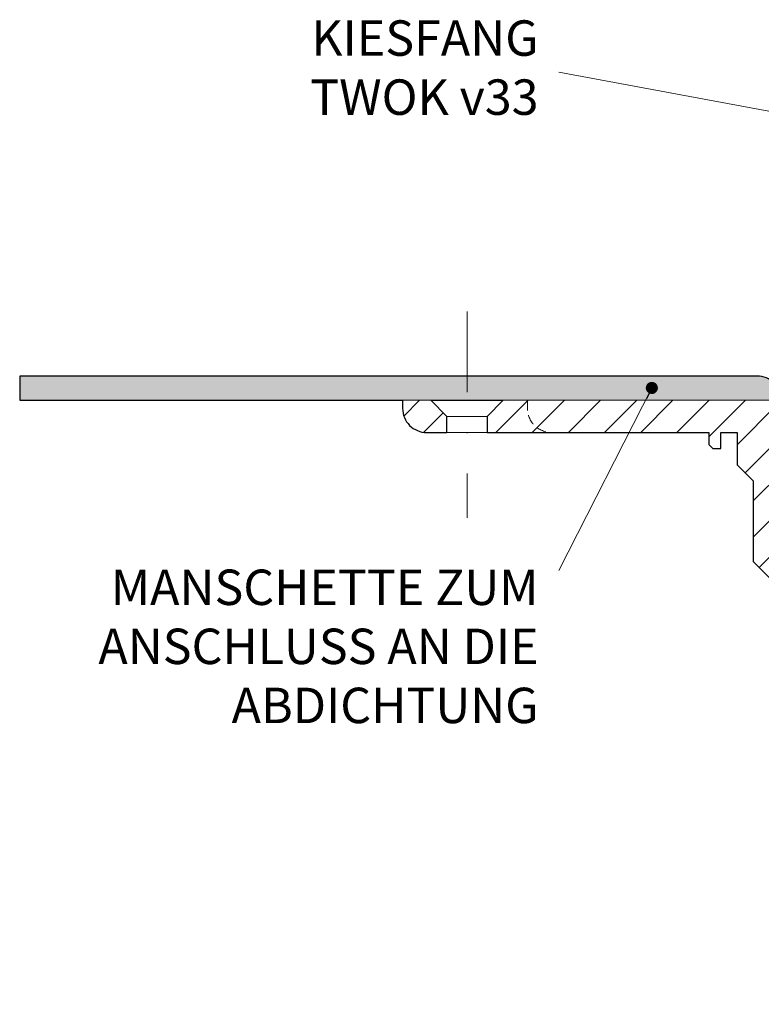
# Model space of a CAD drawing. Units: millimetres. Extents: x -6146 to 3448, y 10854 to 27997.
# Drawn here: x 133 to 225, y 18978 to 19100 of the extents above; entities that cross this region are included whole.
import ezdxf

# ---------------------------------------------------------------- set-up
doc = ezdxf.new("R2010")
doc.units = ezdxf.units.MM
doc.linetypes.add('DASHDOT2', pattern=[0.5, 0.25, -0.125, 0, -0.125])
doc.linetypes.add('HIDDEN2', pattern=[0.1875, 0.125, -0.0625])
for name, color, linetype, lineweight in [('TOPWET_TENKOU', 142, 'Continuous', 13), ('TOPWET_TLUSTOU', 142, 'Continuous', 30), ('TOPWET_ZAKLAD_TENKOU', 142, 'Continuous', 13), ('TOPWET_ČEŠTINA', 225, 'Continuous', 13)]:
    doc.layers.add(name, color=color, linetype=linetype, lineweight=lineweight)
doc.styles.add('REGULAR_ARIAL_NARROW', font='ARIALN.TTF')
doc.dimstyles.new('ISO-TW 1-3', dxfattribs={"dimscale": 3, "dimtxt": 2.2, "dimasz": 1.5, "dimexe": 1, "dimexo": 0, "dimgap": 0.75, "dimtad": 1, "dimdec": 0, "dimtxsty": 'REGULAR_ARIAL_NARROW', "dimblk": 'ARCHTICK', "dimcen": 0.5, "dimclrd": 256, "dimclre": 256, "dimclrt": 256, "dimadec": 0, "dimazin": 0, "dimtfac": 1, "dimtdec": 0, "dimtmove": 1, "dimatfit": 3, "dimldrblk": 'DOT', "dimfxl": 1, "dimtfill": 1, "dimtzin": 0, "dimlwd": -1, "dimlwe": -1, "dimarcsym": 0})

# ---------------------------------------------------------------- blocks, each defined once
blk = doc.blocks.new('_ArchTick')
at = {"color": 0, "linetype": 'ByBlock', "const_width": 0.15}
blk.add_lwpolyline([(-0.5, -0.5), (0.5, 0.5)], dxfattribs=at)
blk = doc.blocks.new('_Dot')
at = {"color": 0, "linetype": 'ByBlock', "lineweight": -2}
blk.add_line((-0.5, 0), (-1, 0), dxfattribs=at)
at = {"color": 0, "linetype": 'ByBlock', "const_width": 0.5}
blk.add_lwpolyline([(-0.25, 0, 1), (0.25, 0, 1)], format="xyb", close=True, dxfattribs=at)

msp = doc.modelspace()

# ---------------------------------------------------------------- hatches: boundary and pattern name
at = {"layer": 'TOPWET_TENKOU', "ltscale": 40}
h = msp.add_hatch(dxfattribs=at)
h.set_pattern_fill('DOTS', color=256, scale=0.5, angle=60)
h.set_pattern_definition([(60, (-18, -4397.2727), (-0.488970164, 0.740578832), [0, -0.79375])])
h.paths.add_polyline_path([(133.39, 19056.11), (224.89, 19056.11, -0.414214), (227.89, 19053.11), (229.1, 19051.91, -0.198912), (229.39, 19051.2), (229.39, 19037.03, 0.198912), (229.68, 19036.32), (230.39, 19035.61), (228.39, 19035.03), (228.39, 19046.45, 0.198912), (228.1, 19047.16), (227.68, 19047.57, -0.198912), (227.39, 19048.28), (227.39, 19052.11, 0.414214), (226.39, 19053.11), (133.39, 19053.11)])
h = msp.add_hatch(dxfattribs=at)
h.set_pattern_fill('LINE', color=256, angle=45)
h.set_pattern_definition([(45, (-18, -4402.2727), (-2.24506403, 2.24506403), [])])
edge = h.paths.add_edge_path()
edge.add_line((230.14, 19028.61), (230.14, 19031.11))
edge.add_line((230.14, 19031.11), (226.39, 19031.11))
edge.add_line((226.39, 19031.11), (224.39, 19033.11))
edge.add_line((224.39, 19033.11), (224.39, 19043.11))
edge.add_line((224.39, 19043.11), (222.39, 19045.11))
edge.add_line((222.39, 19045.11), (222.39, 19049.11))
edge.add_line((222.39, 19049.11), (220.39, 19049.11))
edge.add_line((220.39, 19049.11), (220.39, 19047.11))
edge.add_line((220.39, 19047.11), (219.39, 19047.11))
edge.add_line((219.39, 19047.11), (218.89, 19047.61))
edge.add_line((218.89, 19047.61), (218.89, 19049.11))
edge.add_line((218.89, 19049.11), (191.39, 19049.11))
edge.add_line((191.39, 19049.11), (191.39, 19051.11))
edge.add_line((191.39, 19051.11), (193.39, 19053.11))
edge.add_line((193.39, 19053.11), (226.39, 19053.11))
edge.add_arc((226.39, 19052.11), 1, 0, 90, ccw=False)
edge.add_line((227.39, 19052.11), (227.39, 19048.28))
edge.add_arc((228.39, 19048.28), 1, 180, 225)
edge.add_line((227.68, 19047.57), (228.1, 19047.16))
edge.add_arc((227.39, 19046.45), 1, 0, 45, ccw=False)
edge.add_line((228.39, 19046.45), (228.39, 19035.03))
edge.add_arc((229.39, 19035.03), 1, 180, 225)
edge.add_line((228.68, 19034.32), (229.1, 19033.91))
edge.add_arc((229.8, 19034.61), 1, 225, 270)
edge.add_line((229.8, 19033.61), (236.89, 19033.61))
edge.add_line((236.89, 19033.61), (237.89, 19032.61))
edge.add_line((237.89, 19032.61), (237.89, 19031.11))
edge.add_line((237.89, 19031.11), (231.64, 19031.11))
edge.add_line((231.64, 19031.11), (231.64, 19028.61))
edge.add_arc((231.14, 19028.61), 0.5, -90, 0, ccw=False)
edge.add_line((231.14, 19028.11), (230.64, 19028.11))
edge.add_arc((230.64, 19028.61), 0.5, 180, 270, ccw=False)
edge = h.paths.add_edge_path()
edge.add_line((186.39, 19049.11), (183.89, 19049.11))
edge.add_arc((183.89, 19052.11), 3, 180, 270, ccw=False)
edge.add_line((180.89, 19052.11), (180.89, 19053.11))
edge.add_line((180.89, 19053.11), (184.39, 19053.11))
edge.add_line((184.39, 19053.11), (186.39, 19051.11))
edge.add_line((186.39, 19051.11), (186.39, 19049.11))
h.paths.add_polyline_path([(239.93, 18871.11), (235.88, 18875.15), (234.9, 18951.49), (233.91, 18969.4), (231.64, 19031.11), (234.64, 19031.11), (236.89, 18970.11), (237.86, 18954.11)])
edge = h.paths.add_edge_path()
edge.add_arc((231.64, 19028.11), 2, 138.5904, 275.2259)

# ---------------------------------------------------------------- linework, layer by layer
at = {"layer": 'TOPWET_TENKOU', "ltscale": 30}
for points in [[(133.39, 19056.11), (133.39, 19053.11), (226.39, 19053.11, -0.414214), (227.39, 19052.11), (227.39, 19048.28, 0.198912), (227.68, 19047.57), (228.1, 19047.16, -0.198912), (228.39, 19046.45), (228.39, 19035.03), (230.39, 19035.61), (229.68, 19036.32, -0.198912), (229.39, 19037.03), (229.39, 19051.2, 0.198912), (229.1, 19051.91), (227.89, 19053.11, 0.414214), (224.89, 19056.11)], [(186.39, 19049.11), (183.89, 19049.11, -0.414214), (180.89, 19052.11), (180.89, 19053.11), (184.39, 19053.11), (186.39, 19051.11)]]:
    msp.add_lwpolyline(points, format="xyb", close=True, dxfattribs=at)
msp.add_lwpolyline([(226.39, 19031.11), (224.39, 19033.11), (224.39, 19043.11), (222.39, 19045.11), (222.39, 19049.11), (220.39, 19049.11), (220.39, 19047.11), (219.39, 19047.11), (218.89, 19047.61), (218.89, 19049.11), (191.39, 19049.11), (191.39, 19051.11), (193.39, 19053.11), (226.39, 19053.11, -0.414214)], format="xyb", dxfattribs=at)
at = {"layer": 'TOPWET_TLUSTOU', "ltscale": 40}
msp.add_lwpolyline([(227.89, 19053.11, 0.414214), (224.89, 19056.11), (133.39, 19056.11), (133.39, 19053.11), (180.89, 19053.11), (180.89, 19052.11, 0.414214), (183.89, 19049.11), (186.39, 19049.11), (186.39, 19051.11), (184.39, 19053.11), (193.39, 19053.11), (191.39, 19051.11), (191.39, 19049.11), (218.89, 19049.11), (218.89, 19047.61), (219.39, 19047.11), (220.39, 19047.11), (220.39, 19049.11), (222.39, 19049.11), (222.39, 19045.11), (224.39, 19043.11), (224.39, 19033.11), (226.39, 19031.11)], format="xyb", dxfattribs=at)
at = {"layer": 'TOPWET_ZAKLAD_TENKOU', "linetype": 'DASHDOT2', "ltscale": 40}
msp.add_lwpolyline([(188.89, 19064.11), (188.89, 19038.51)], dxfattribs=at)
at = {"layer": 'TOPWET_ZAKLAD_TENKOU'}
for points in [[(184.39, 19053.11), (193.39, 19053.11)], [(186.39, 19051.11), (191.39, 19051.11)], [(186.39, 19049.11), (191.39, 19049.11)]]:
    msp.add_lwpolyline(points, dxfattribs=at)
at = {"layer": 'TOPWET_ZAKLAD_TENKOU', "linetype": 'HIDDEN2', "ltscale": 10, "flags": 128}
msp.add_lwpolyline([(196.39, 19053.11), (196.39, 19052.11, 0.414214), (199.39, 19049.11), (199.39, 19049.11)], format="xyb", dxfattribs=at)

# ---------------------------------------------------------------- texts
at = {"layer": 'TOPWET_ČEŠTINA', "ltscale": 40, "char_height": 4.4, "width": 79.8403, "attachment_point": 6, "style": 'REGULAR_ARIAL_NARROW'}
for s, insert in [('KIESFANG\\PTWOK v33', (197.76, 19093.84)), ('MANSCHETTE ZUM ANSCHLUSS AN DIE ABDICHTUNG', (197.76, 19021.99))]:
    msp.add_mtext(s, dxfattribs=dict(at, insert=insert))

# ---------------------------------------------------------------- leaders
at = {"layer": 'TOPWET_ČEŠTINA', "ltscale": 40}
for points in [[(285.17, 19078.06), (200.26, 19093.84)], [(211.82, 19054.64), (200.26, 19031.99)]]:
    msp.add_leader(points, dimstyle='ISO-TW 1-3', override={"dimasz": 0.5, "dimgap": 3, "dimtad": 0, "dimtfillclr": 256}, dxfattribs=at)

doc.saveas('drawing.dxf')
